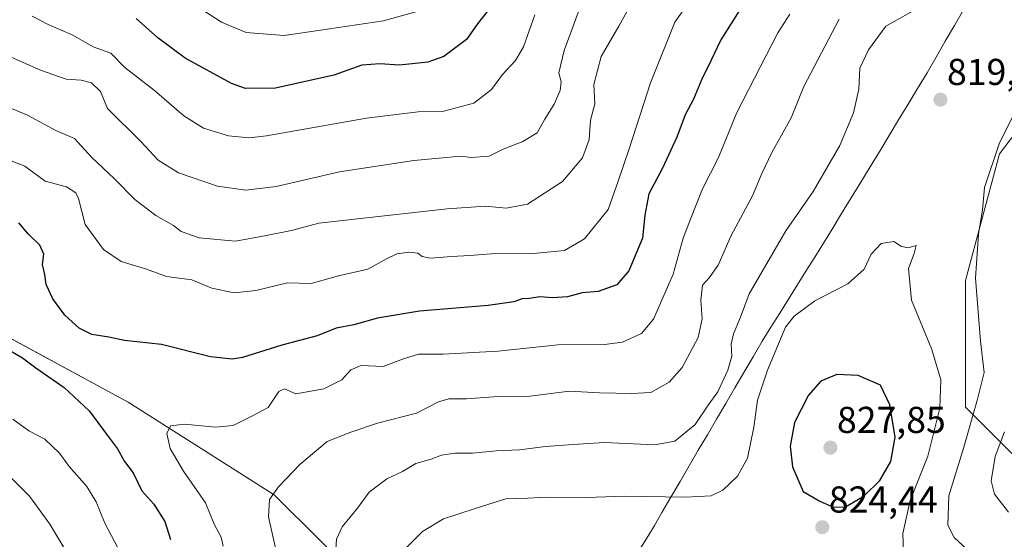
# Model space of a CAD drawing. Units: metres. Extents: x 648282 to 651743, y 4734652 to 4737040.
# Drawn here: x 648726 to 648990, y 4734866 to 4735006 of the extents above; entities that cross this region are included whole.
import ezdxf
from ezdxf.enums import TextEntityAlignment as Align

# ---------------------------------------------------------------- set-up
doc = ezdxf.new("R2010")
doc.units = ezdxf.units.M
doc.header["$MEASUREMENT"] = 0
for name, color, linetype, lineweight in [('Arbolado forestal CxS', 92, 'Continuous', 0), ('Carátula', 7, 'Continuous', 5), ('Curva de nivel maestra', 36, 'Continuous', 30), ('Curva de nivel normal', 36, 'Continuous', 0), ('Entidad de ámbito territorial', 19, 'Continuous', 0), ('Entidad de ámbito territorial CxS', 92, 'Continuous', 0), ('Municipio', 9, 'Continuous', 13), ('Municipio CxS', 142, 'Continuous', 0), ('Punto de cota en terreno', 7, 'Continuous', 0), ('Rótulo de punto de cota en terreno', 19, 'Continuous', 0)]:
    doc.layers.add(name, color=color, linetype=linetype, lineweight=lineweight)
doc.styles.add('Arial', font='txt', dxfattribs={"height": 0.2})

# ---------------------------------------------------------------- blocks, each defined once
blk = doc.blocks.new('*U153')
at = {"layer": 'Arbolado forestal CxS', "color": 92, "linetype": 'Continuous', "lineweight": 0}
for points in [[(649003.3913, 4734726.5349, 840.3962), (648979.8465, 4734730.7121, 835.3598), (648972.1163, 4734765.4345, 842.0479), (648957.6375, 4734780.8813, 841.9634), (648925.3961, 4734797.3661, 839.3998), (648898.1699, 4734795.2155, 835.7621), (648878.1089, 4734797.3665, 831.3606), (648865.2129, 4734794.4995, 827.6331), (648856.5565, 4734806.8167, 828.9005), (648865.6225, 4734822.2937, 833.6292), (648856.5177, 4734828.7971, 832.464), (648839.5527, 4734839.2373, 826.6918), (648830.8483, 4734841.5897, 823.7469), (648793.8777, 4734878.3875, 810.905), (648754.7275, 4734903.1829, 803.0477), (648709.0523, 4734927.9781, 799.9671), (648660.7671, 4734960.6035, 798.9224), (648625.5319, 4734978.8739, 794.7549), (648602.0425, 4735021.9389, 787.0362), (648569.4179, 4735065.0041, 772.6321), (648538.0983, 4735098.9343, 757.3576), (648465.0193, 4735174.6245, 735.4262), (648432.3951, 4735230.7397, 720.6642)], [(649013.1249, 4735002.3607, 808.7541), (648988.3287, 4734969.7359, 813.3475), (648979.1927, 4734935.8061, 815.0347), (648979.1919, 4734901.8761, 814.6115), (648991.6601, 4734889.4077, 806.9766)]]:
    blk.add_polyline3d(points, dxfattribs=at)
blk = doc.blocks.new('*U187')
at = {"layer": 'Curva de nivel normal', "color": 36, "linetype": 'Continuous', "lineweight": 0}
blk.add_polyline3d([(648876.59, 4735011.17, 785), (648871.64, 4734997.44, 785), (648870.17, 4734991.51, 785), (648870.8, 4734989.09, 785), (648870.58, 4734986.76, 785), (648868.98, 4734983.09, 785), (648866.45, 4734979.09, 785), (648864.37, 4734975.42, 785), (648860.55, 4734973.09, 785), (648855.29, 4734971.04, 785), (648851.5, 4734969.14, 785), (648846.71, 4734968.78, 785), (648843.91, 4734969.13, 785), (648831.33, 4734968, 785), (648811.42, 4734964.99, 785), (648794.42, 4734961.01, 785), (648786.31, 4734960, 785), (648778.7, 4734961.11, 785), (648768.27, 4734964.72, 785), (648762.77, 4734968.05, 785), (648758.15, 4734973.12, 785), (648749.18, 4734981.96, 785), (648747.3, 4734986.48, 785), (648744.91, 4734988.85, 785), (648742.16, 4734989.52, 785), (648738.13, 4734989.78, 785), (648731.27, 4734992.17, 785), (648720.13, 4734997.13, 785)], dxfattribs=at)
blk = doc.blocks.new('*U188')
at = {"layer": 'Curva de nivel normal', "color": 36, "linetype": 'Continuous', "lineweight": 0}
blk.add_polyline3d([(648833.78, 4735008.35, 770), (648823.19, 4735005.4, 770), (648806.3, 4735002.96, 770), (648796.53, 4735001.48, 770), (648786.4, 4735002.33, 770), (648779.8, 4735005.06, 770), (648770.68, 4735011.01, 770)], dxfattribs=at)
blk = doc.blocks.new('*U189')
at = {"layer": 'Curva de nivel normal', "color": 36, "linetype": 'Continuous', "lineweight": 0}
for points in [[(648893.84, 4735017.78, 790), (648886.28, 4735004.03, 790), (648881.56, 4734995.91, 790), (648879.58, 4734988.39, 790), (648879.84, 4734983.16, 790), (648878.66, 4734978.81, 790), (648878.35, 4734973.64, 790), (648876.53, 4734968.71, 790), (648871.2, 4734962.36, 790), (648861.84, 4734956.31, 790), (648856.05, 4734955.18, 790), (648850.5, 4734955.76, 790), (648840.24, 4734955.07, 790), (648805.83, 4734951.18, 790), (648798.56, 4734949.25, 790), (648791.33, 4734947.76, 790), (648783.57, 4734946.35, 790), (648773.77, 4734947.22, 790), (648768.97, 4734948.95, 790), (648766.9, 4734950.56, 790), (648762.2, 4734953.24, 790), (648756.57, 4734957.54, 790), (648751.11, 4734963.1, 790), (648744.93, 4734968.92, 790), (648740.41, 4734973.86, 790), (648735.39, 4734976.01, 790), (648727.76, 4734980.14, 790), (648723.44, 4734981.92, 790)], [(648722.12, 4734884.14, 790), (648728.3, 4734877.98, 790), (648733.78, 4734870.46, 790), (648739.61, 4734860.62, 790)]]:
    blk.add_polyline3d(points, dxfattribs=at)
blk = doc.blocks.new('*U193')
at = {"layer": 'Curva de nivel normal', "color": 36, "linetype": 'Continuous', "lineweight": 0}
for points in [[(648914.9, 4735024.39, 795), (648901.31, 4735005.08, 795), (648894.79, 4734988.84, 795), (648889.01, 4734971.08, 795), (648886.11, 4734962.42, 795), (648883.44, 4734954.87, 795), (648877.1, 4734946.95, 795), (648871.74, 4734943.82, 795), (648863.41, 4734943.04, 795), (648852.08, 4734943, 795), (648846.31, 4734942.48, 795), (648841.4, 4734942.29, 795), (648835.78, 4734941.79, 795), (648833.54, 4734942.22, 795), (648832.37, 4734943.13, 795), (648830.11, 4734943.45, 795), (648826.74, 4734942.97, 795), (648823.96, 4734941.63, 795), (648819.01, 4734938.85, 795), (648811.1, 4734937.1, 795), (648803.79, 4734934.97, 795), (648797.5, 4734935.22, 795), (648788.98, 4734933.16, 795), (648783.21, 4734932.54, 795), (648777.17, 4734933.74, 795), (648771.81, 4734935.98, 795), (648765.07, 4734936.85, 795), (648759.65, 4734938.87, 795), (648752.92, 4734940.93, 795), (648748.1, 4734944.1, 795), (648743.19, 4734950.86, 795), (648741.48, 4734957.81, 795), (648740.72, 4734959.3, 795), (648738.19, 4734960.92, 795), (648732.51, 4734962.42, 795), (648727.04, 4734966.44, 795), (648722.94, 4734968.03, 795)], [(648723.84, 4734898.65, 795), (648728.14, 4734895.5, 795), (648732.44, 4734893.26, 795), (648736.36, 4734889.49, 795), (648738.92, 4734885.99, 795), (648743.66, 4734880.59, 795), (648746.22, 4734876.45, 795), (648748.48, 4734870.78, 795), (648752.76, 4734862.61, 795)]]:
    blk.add_polyline3d(points, dxfattribs=at)
blk = doc.blocks.new('*U194')
at = {"layer": 'Curva de nivel normal', "color": 36, "linetype": 'Continuous', "lineweight": 0}
blk.add_polyline3d([(648863.78, 4735007.08, 780), (648860.74, 4734998.42, 780), (648858.54, 4734994.76, 780), (648855.1, 4734991.06, 780), (648852.14, 4734986.98, 780), (648847.41, 4734983.39, 780), (648839.41, 4734981.21, 780), (648832.49, 4734981.04, 780), (648818.66, 4734979.33, 780), (648791.8, 4734974.64, 780), (648787.18, 4734974.1, 780), (648781.61, 4734974.58, 780), (648774.96, 4734976.61, 780), (648769.65, 4734979.97, 780), (648761.84, 4734986.79, 780), (648753.88, 4734992.95, 780), (648750.07, 4734996.74, 780), (648745.37, 4734998.48, 780), (648739.9, 4735001.59, 780), (648733.33, 4735004.44, 780), (648729.06, 4735006.64, 780)], dxfattribs=at)
blk = doc.blocks.new('*U210')
at = {"layer": 'Curva de nivel maestra', "color": 36, "linetype": 'Continuous', "lineweight": 30}
blk.add_polyline3d([(648851.06, 4735008.01, 775), (648848.42, 4735004.66, 775), (648845.41, 4735000.38, 775), (648839.41, 4734995.85, 775), (648835.09, 4734994.32, 775), (648827.48, 4734993.53, 775), (648822.25, 4734993.86, 775), (648817.38, 4734993.53, 775), (648809.91, 4734990.83, 775), (648794.25, 4734987.37, 775), (648786.19, 4734987.28, 775), (648782.42, 4734988.65, 775), (648770.01, 4734995.41, 775), (648762.7, 4735000.9, 775), (648756.87, 4735006.05, 775)], dxfattribs=at)
blk = doc.blocks.new('5PATER')
at = {"layer": 'Carátula', "linetype": 'Continuous', "lineweight": 5}
h = blk.add_hatch(color=250, dxfattribs=at)
edge = h.paths.add_edge_path()
edge.add_ellipse((0, 0.01), major_axis=(-1.33, -1.34), ratio=0.999422, start_angle=0, end_angle=360)

msp = doc.modelspace()

# ---------------------------------------------------------------- linework, layer by layer
at = {"layer": 'Arbolado forestal CxS', "color": 92, "linetype": 'Continuous', "lineweight": 0}
for points in [[(648316.65, 4735427.79, 663.41), (648324.08, 4735427.79, 664.19), (648343.66, 4735413.44, 670.07), (648346.27, 4735379.51, 678.03), (648341.05, 4735369.07, 682.02), (648347.57, 4735341.66, 691.48), (648360.62, 4735322.09, 695.61), (648378.89, 4735295.99, 701.82), (648403.69, 4735265.97, 710.08), (648432.4, 4735230.74, 720.66), (648465.02, 4735174.62, 735.43), (648538.1, 4735098.93, 757.36), (648569.42, 4735065, 772.63), (648602.04, 4735021.94, 787.04), (648625.53, 4734978.87, 794.75), (648660.77, 4734960.6, 798.92), (648709.05, 4734927.98, 799.97), (648754.73, 4734903.18, 803.05), (648793.88, 4734878.39, 810.91), (648830.85, 4734841.59, 823.75)], [(648316.65, 4735427.79, 663.41), (648324.08, 4735427.79, 664.19), (648343.66, 4735413.44, 670.07), (648346.27, 4735379.51, 678.03), (648341.05, 4735369.07, 682.02), (648347.57, 4735341.66, 691.48), (648360.62, 4735322.09, 695.61), (648378.89, 4735295.99, 701.82), (648403.69, 4735265.97, 710.08), (648432.4, 4735230.74, 720.66), (648465.02, 4735174.62, 735.43), (648538.1, 4735098.93, 757.36), (648569.42, 4735065, 772.63), (648602.04, 4735021.94, 787.04), (648625.53, 4734978.87, 794.75), (648660.77, 4734960.6, 798.92), (648709.05, 4734927.98, 799.97), (648754.73, 4734903.18, 803.05), (648793.88, 4734878.39, 810.91), (648830.85, 4734841.59, 823.75)], [(648602.04, 4735021.94, 787.04), (648625.53, 4734978.87, 794.75), (648660.77, 4734960.6, 798.92), (648709.05, 4734927.98, 799.97), (648754.73, 4734903.18, 803.05), (648793.88, 4734878.39, 810.91), (648830.85, 4734841.59, 823.75), (648822.59, 4734834.02, 820.45), (648797.79, 4734827.49, 809.76), (648773, 4734813.14, 797.17), (648766.47, 4734796.17, 791.22), (648782.13, 4734770.07, 791.76), (648806.92, 4734749.19, 794.04), (648816.87, 4734739.24, 793.03), (648815.93, 4734727.94, 788.15), (648825.66, 4734722.57, 787.58), (648833.01, 4734712.67, 784.98), (648827.01, 4734702.92, 780.44), (648817.11, 4734695.56, 776.44), (648825.03, 4734687.59, 774.98), (648832.85, 4734682.15, 774.53), (648841.05, 4734663.65, 766.92), (648840.66, 4734663.26, 766.81), (648333.3, 4734652.23, 686.05)], [(648991.66, 4734889.41, 806.98), (648979.19, 4734901.88, 814.61), (648979.19, 4734935.81, 815.03), (648988.33, 4734969.74, 813.35), (649013.12, 4735002.36, 808.75)], [(649013.12, 4735002.36, 808.75), (648988.33, 4734969.74, 813.35), (648979.19, 4734935.81, 815.03), (648979.19, 4734901.88, 814.61), (648991.66, 4734889.41, 806.98)], [(649013.12, 4735002.36, 808.75), (648988.33, 4734969.74, 813.35), (648979.19, 4734935.81, 815.03), (648979.19, 4734901.88, 814.61), (648991.66, 4734889.41, 806.98)]]:
    msp.add_polyline3d(points, dxfattribs=at)
at = {"layer": 'Curva de nivel maestra', "color": 36, "linetype": 'Continuous', "lineweight": 30}
for points in [[(648919.78, 4735010.07, 800), (648913.61, 4735000.36, 800), (648911, 4734994.87, 800), (648908.56, 4734989.77, 800), (648906.31, 4734984.47, 800), (648904.02, 4734980.19, 800), (648901.87, 4734974.26, 800), (648897.86, 4734965.74, 800), (648894.31, 4734959.09, 800), (648893.28, 4734953.29, 800), (648892.64, 4734947.16, 800), (648888.94, 4734938.36, 800), (648885.74, 4734934.67, 800), (648880.74, 4734932.88, 800), (648876.43, 4734932.52, 800), (648872.49, 4734931.45, 800), (648868.52, 4734931.14, 800), (648865.07, 4734931.4, 800), (648862.3, 4734930.98, 800), (648860.36, 4734930.88, 800), (648858.11, 4734930.1, 800), (648851.22, 4734929.14, 800), (648832.88, 4734927.57, 800), (648821.58, 4734925.68, 800), (648815.22, 4734923.93, 800), (648810.51, 4734923, 800), (648805.4, 4734921.02, 800), (648795.99, 4734918.52, 800), (648785.4, 4734915.16, 800), (648782.65, 4734914.71, 800), (648776.81, 4734915.38, 800), (648763.65, 4734918.64, 800), (648753.76, 4734919.7, 800), (648749.59, 4734920.66, 800), (648745.03, 4734921.36, 800), (648741.65, 4734922.99, 800), (648737.81, 4734926.48, 800), (648734.55, 4734930.88, 800), (648732.77, 4734934.77, 800), (648732.38, 4734937.38, 800), (648731.75, 4734940.08, 800), (648732.12, 4734942.91, 800), (648731.07, 4734945.3, 800), (648728.06, 4734948.24, 800), (648725.46, 4734951.29, 800)], [(648721.49, 4734917.96, 800), (648726.43, 4734915.09, 800), (648730.04, 4734912.42, 800), (648737.58, 4734907.09, 800), (648744.33, 4734900.9, 800), (648748.97, 4734894.59, 800), (648751.89, 4734890.7, 800), (648753.78, 4734887.33, 800), (648756.08, 4734884.22, 800), (648758.43, 4734879.44, 800), (648761.6, 4734875.86, 800), (648764.55, 4734871.21, 800), (648766.08, 4734866.4, 800)], [(648943.86, 4734875.06, 825), (648947.02, 4734875.13, 825), (648952.07, 4734878.12, 825), (648956.25, 4734882.21, 825), (648959.21, 4734887.25, 825), (648960.34, 4734893.83, 825), (648958.9, 4734902.51, 825), (648956.4, 4734907.71, 825), (648950.4, 4734910.31, 825), (648944.7, 4734910.64, 825), (648940.43, 4734908.79, 825), (648937.09, 4734905.11, 825), (648933.34, 4734897.74, 825), (648932.25, 4734891.37, 825), (648932.86, 4734885.9, 825), (648935.73, 4734879.26, 825), (648940.18, 4734876.62, 825), (648943.86, 4734875.06, 825)]]:
    msp.add_polyline3d(points, dxfattribs=at)
at = {"layer": 'Curva de nivel normal', "color": 36, "linetype": 'Continuous', "lineweight": 0}
for points in [[(648967.4, 4735009.37, 815), (648957.85, 4735004.03, 815), (648953.19, 4734997.61, 815), (648950.89, 4734992.76, 815), (648950.64, 4734987.09, 815), (648949.17, 4734980.74, 815), (648945.5, 4734972.02, 815), (648938.38, 4734959.69, 815), (648931.08, 4734949.14, 815), (648921.19, 4734932.2, 815), (648918.89, 4734925.97, 815), (648916.99, 4734921.51, 815), (648916.43, 4734918.74, 815), (648916.56, 4734915.57, 815), (648915.5, 4734911.8, 815), (648912.83, 4734906, 815), (648910.21, 4734902.42, 815), (648906.78, 4734897.23, 815), (648901.31, 4734892.71, 815), (648895.96, 4734891.72, 815), (648882.46, 4734892.36, 815), (648874.08, 4734891.88, 815), (648866.58, 4734891.3, 815), (648859.63, 4734890.38, 815), (648853.44, 4734890.12, 815), (648847.08, 4734889.54, 815), (648842.44, 4734889.56, 815), (648838.74, 4734888.98, 815), (648835.94, 4734887.87, 815), (648831.84, 4734886.76, 815), (648828.27, 4734884.65, 815), (648824.13, 4734882.6, 815), (648819.34, 4734879.08, 815), (648816.19, 4734874.77, 815), (648812.14, 4734869.77, 815), (648810.64, 4734866.43, 815), (648810.21, 4734861.2, 815)], [(648932.13, 4735007.23, 805), (648928.86, 4735002.17, 805), (648917.95, 4734980.81, 805), (648913.01, 4734968.76, 805), (648908.7, 4734960.42, 805), (648905.47, 4734952.3, 805), (648903.57, 4734947.13, 805), (648900.83, 4734937.48, 805), (648895.53, 4734925.45, 805), (648892.37, 4734921.64, 805), (648887.23, 4734919.29, 805), (648882.42, 4734918.63, 805), (648870.01, 4734918.58, 805), (648853.83, 4734916.84, 805), (648839.15, 4734916.03, 805), (648832.61, 4734916.03, 805), (648828.52, 4734914.79, 805), (648823.12, 4734912.79, 805), (648817.24, 4734912.99, 805), (648814.42, 4734911.83, 805), (648812.04, 4734909.17, 805), (648807.22, 4734906.8, 805), (648799.73, 4734905.43, 805), (648796.7, 4734906.8, 805), (648795.1, 4734906.07, 805), (648792.25, 4734901.72, 805), (648788.09, 4734899.51, 805), (648782.93, 4734896.95, 805), (648778.13, 4734896.46, 805), (648769.84, 4734897.34, 805), (648766.11, 4734896.86, 805), (648765.1, 4734894.76, 805), (648766, 4734890.81, 805), (648769.55, 4734884.69, 805), (648775.51, 4734876.19, 805), (648777.78, 4734870.46, 805), (648779.67, 4734867.01, 805), (648780.26, 4734864.56, 805)], [(648945.32, 4735005.83, 810), (648935.84, 4734987.8, 810), (648932.46, 4734979.46, 810), (648927.29, 4734970.1, 810), (648924.57, 4734964.47, 810), (648922.13, 4734958.52, 810), (648916.37, 4734947.89, 810), (648912.87, 4734939.96, 810), (648910.48, 4734936.57, 810), (648908.7, 4734934.58, 810), (648908.3, 4734930.57, 810), (648908.65, 4734925.5, 810), (648907.52, 4734920.56, 810), (648903.25, 4734912.5, 810), (648899.79, 4734908.56, 810), (648894.84, 4734905.75, 810), (648889.8, 4734905.52, 810), (648881.13, 4734905.7, 810), (648873.07, 4734906.14, 810), (648862.42, 4734904.77, 810), (648853.92, 4734904.74, 810), (648845.41, 4734904.1, 810), (648840.74, 4734904.1, 810), (648837.9, 4734903.24, 810), (648832.02, 4734900.24, 810), (648821.56, 4734897.54, 810), (648814.42, 4734895.14, 810), (648808.09, 4734892.67, 810), (648800.75, 4734886.51, 810), (648795.08, 4734880.46, 810), (648792.6, 4734877.1, 810), (648792.41, 4734872.43, 810), (648794.92, 4734860.96, 810)], [(648990.21, 4734855.82, 815), (648982.11, 4734861.46, 815), (648976.19, 4734866.87, 815), (648974.45, 4734870.24, 815), (648974.78, 4734878.11, 815), (648978.72, 4734891.15, 815), (648982.45, 4734903.98, 815), (648984.23, 4734911.14, 815), (648983.27, 4734919.59, 815), (648981.93, 4734936.41, 815), (648982.7, 4734948.25, 815), (648983.73, 4734954.76, 815), (648984.31, 4734960.76, 815), (648988.22, 4734972.42, 815), (648993.72, 4734983.42, 815)], [(648962.63, 4734863.12, 820), (648962.43, 4734867.98, 820), (648964.38, 4734876.8, 820), (648969.07, 4734888.68, 820), (648972.3, 4734901.6, 820), (648972.6, 4734909.22, 820), (648970.2, 4734917.29, 820), (648964.71, 4734930.56, 820), (648963.93, 4734939.07, 820), (648965.42, 4734943.09, 820), (648966.02, 4734945.22, 820), (648963.82, 4734944.59, 820), (648962.02, 4734944.97, 820), (648960, 4734946.25, 820), (648956.6, 4734945.72, 820), (648953.88, 4734942.86, 820), (648952, 4734938.81, 820), (648947.63, 4734934.93, 820), (648938.79, 4734930.34, 820), (648933.26, 4734926.23, 820), (648930.98, 4734923.31, 820), (648926.14, 4734911.76, 820), (648923.43, 4734903.71, 820), (648922.51, 4734896.52, 820), (648920.76, 4734888.15, 820), (648918.05, 4734883.32, 820), (648914.18, 4734879.64, 820), (648910.99, 4734878.11, 820), (648904.04, 4734877.73, 820), (648887.94, 4734877.96, 820), (648877.6, 4734877.62, 820), (648866.99, 4734877.69, 820), (648861.88, 4734877.43, 820), (648855.99, 4734877.26, 820), (648847.74, 4734874.68, 820), (648839.32, 4734871.89, 820), (648833.65, 4734868.52, 820), (648826.94, 4734861.84, 820)], [(648990.73, 4734873.66, 810), (648986.96, 4734878.49, 810), (648986.09, 4734882.1, 810), (648987.12, 4734888.63, 810), (648989.64, 4734895.26, 810)]]:
    msp.add_polyline3d(points, dxfattribs=at)
at = {"layer": 'Entidad de ámbito territorial', "color": 19, "linetype": 'Continuous', "lineweight": 0}
msp.add_polyline3d([(648891.3, 4734862.79, 825.6), (648893.82, 4734866.74, 824.01), (648895.82, 4734870.15, 822.77), (648897.81, 4734873.57, 821.18), (648900.26, 4734877.75, 819.74), (648902.7, 4734881.93, 818.44), (648905.15, 4734886.11, 817.16), (648907.59, 4734890.29, 816.71), (648910.04, 4734894.47, 816.9), (648912.48, 4734898.65, 816.38), (648914.93, 4734902.83, 815.99), (648917.37, 4734907.01, 816.65), (648919.82, 4734911.19, 817.19), (648922.26, 4734915.37, 817.65), (648924.71, 4734919.55, 818.19), (648927.05, 4734923.3, 818.76), (648929.4, 4734927.05, 819.14), (648931.75, 4734930.8, 818.84), (648934.09, 4734934.55, 818.53), (648936.43, 4734938.31, 818.41), (648938.78, 4734942.06, 818.1), (648941.12, 4734945.81, 817.59), (648943.47, 4734949.56, 817.45), (648946.01, 4734953.75, 817.38), (648948.56, 4734957.95, 817.29), (648951.11, 4734962.14, 817.23), (648953.65, 4734966.33, 817.12), (648956.2, 4734970.53, 817.15), (648958.74, 4734974.72, 817.43), (648961.29, 4734978.91, 817.82), (648963.83, 4734983.1, 818.7), (648966.38, 4734987.3, 819.46), (648968.92, 4734991.49, 819.22), (648971.36, 4734995.72, 819.24), (648973.79, 4734999.95, 818.55), (648976.23, 4735004.18, 817.16), (648978.66, 4735008.41, 816.03)], dxfattribs=at)
at = {"layer": 'Entidad de ámbito territorial CxS', "color": 92, "linetype": 'Continuous', "lineweight": 0}
msp.add_polyline3d([(648891.3, 4734862.79, 825.6), (648893.82, 4734866.74, 824.01), (648895.82, 4734870.15, 822.77), (648897.81, 4734873.57, 821.18), (648900.26, 4734877.75, 819.74), (648902.7, 4734881.93, 818.44), (648905.15, 4734886.11, 817.16), (648907.59, 4734890.29, 816.71), (648910.04, 4734894.47, 816.9), (648912.48, 4734898.65, 816.38), (648914.93, 4734902.83, 815.99), (648917.37, 4734907.01, 816.65), (648919.82, 4734911.19, 817.19), (648922.26, 4734915.37, 817.65), (648924.71, 4734919.55, 818.19), (648927.05, 4734923.3, 818.76), (648929.4, 4734927.05, 819.14), (648931.75, 4734930.8, 818.84), (648934.09, 4734934.55, 818.53), (648936.43, 4734938.31, 818.41), (648938.78, 4734942.06, 818.1), (648941.12, 4734945.81, 817.59), (648943.47, 4734949.56, 817.45), (648946.01, 4734953.75, 817.38), (648948.56, 4734957.95, 817.29), (648951.11, 4734962.14, 817.23), (648953.65, 4734966.33, 817.12), (648956.2, 4734970.53, 817.15), (648958.74, 4734974.72, 817.43), (648961.29, 4734978.91, 817.82), (648963.83, 4734983.1, 818.7), (648966.38, 4734987.3, 819.46), (648968.92, 4734991.49, 819.22), (648971.36, 4734995.72, 819.24), (648973.79, 4734999.95, 818.55), (648976.23, 4735004.18, 817.16), (648978.66, 4735008.41, 816.03)], dxfattribs=at)
at = {"layer": 'Municipio', "color": 9, "linetype": 'Continuous', "lineweight": 13}
msp.add_polyline3d([(648891.3, 4734862.79, 825.6), (648893.82, 4734866.74, 824.01), (648895.82, 4734870.15, 822.77), (648897.81, 4734873.57, 821.18), (648900.26, 4734877.75, 819.74), (648902.7, 4734881.93, 818.44), (648905.15, 4734886.11, 817.16), (648907.59, 4734890.29, 816.71), (648910.04, 4734894.47, 816.9), (648912.48, 4734898.65, 816.38), (648914.93, 4734902.83, 815.99), (648917.37, 4734907.01, 816.65), (648919.82, 4734911.19, 817.19), (648922.26, 4734915.37, 817.65), (648924.71, 4734919.55, 818.19), (648927.05, 4734923.3, 818.76), (648929.4, 4734927.05, 819.14), (648931.75, 4734930.8, 818.84), (648934.09, 4734934.55, 818.53), (648936.43, 4734938.31, 818.41), (648938.78, 4734942.06, 818.1), (648941.12, 4734945.81, 817.59), (648943.47, 4734949.56, 817.45), (648946.01, 4734953.75, 817.38), (648948.56, 4734957.95, 817.29), (648951.11, 4734962.14, 817.23), (648953.65, 4734966.33, 817.12), (648956.2, 4734970.53, 817.15), (648958.74, 4734974.72, 817.43), (648961.29, 4734978.91, 817.82), (648963.83, 4734983.1, 818.7), (648966.38, 4734987.3, 819.46), (648968.92, 4734991.49, 819.22), (648971.36, 4734995.72, 819.24), (648973.79, 4734999.95, 818.55), (648976.23, 4735004.18, 817.16), (648978.66, 4735008.41, 816.03)], dxfattribs=at)
msp.add_polyline3d([(648891.3, 4734862.79, 825.6), (648893.82, 4734866.74, 824.01), (648895.82, 4734870.15, 822.77), (648897.81, 4734873.57, 821.18), (648900.26, 4734877.75, 819.74), (648902.7, 4734881.93, 818.44), (648905.15, 4734886.11, 817.16), (648907.59, 4734890.29, 816.71), (648910.04, 4734894.47, 816.9), (648912.48, 4734898.65, 816.38), (648914.93, 4734902.83, 815.99), (648917.37, 4734907.01, 816.65), (648919.82, 4734911.19, 817.19), (648922.26, 4734915.37, 817.65), (648924.71, 4734919.55, 818.19), (648927.05, 4734923.3, 818.76), (648929.4, 4734927.05, 819.14), (648931.75, 4734930.8, 818.84), (648934.09, 4734934.55, 818.53), (648936.43, 4734938.31, 818.41), (648938.78, 4734942.06, 818.1), (648941.12, 4734945.81, 817.59), (648943.47, 4734949.56, 817.45), (648946.01, 4734953.75, 817.38), (648948.56, 4734957.95, 817.29), (648951.11, 4734962.14, 817.23), (648953.65, 4734966.33, 817.12), (648956.2, 4734970.53, 817.15), (648958.74, 4734974.72, 817.43), (648961.29, 4734978.91, 817.82), (648963.83, 4734983.1, 818.7), (648966.38, 4734987.3, 819.46), (648968.92, 4734991.49, 819.22), (648971.36, 4734995.72, 819.24), (648973.79, 4734999.95, 818.55), (648976.23, 4735004.18, 817.16), (648978.66, 4735008.41, 816.03)], dxfattribs=at)
at = {"layer": 'Municipio CxS', "color": 142, "linetype": 'Continuous', "lineweight": 0}
for points in [[(648978.66, 4735008.41, 816.03), (648976.23, 4735004.18, 817.16), (648973.79, 4734999.95, 818.55), (648971.36, 4734995.72, 819.24), (648968.92, 4734991.49, 819.22), (648966.38, 4734987.3, 819.46), (648963.83, 4734983.1, 818.7), (648961.29, 4734978.91, 817.82), (648958.74, 4734974.72, 817.43), (648956.2, 4734970.53, 817.15), (648953.65, 4734966.33, 817.12), (648951.11, 4734962.14, 817.23), (648948.56, 4734957.95, 817.29), (648946.01, 4734953.75, 817.38), (648943.47, 4734949.56, 817.45), (648941.12, 4734945.81, 817.59), (648938.78, 4734942.06, 818.1), (648936.43, 4734938.31, 818.41), (648934.09, 4734934.55, 818.53), (648931.75, 4734930.8, 818.84), (648929.4, 4734927.05, 819.14), (648927.05, 4734923.3, 818.76), (648924.71, 4734919.55, 818.19), (648922.26, 4734915.37, 817.65), (648919.82, 4734911.19, 817.19), (648917.37, 4734907.01, 816.65), (648914.93, 4734902.83, 815.99), (648912.48, 4734898.65, 816.38), (648910.04, 4734894.47, 816.9), (648907.59, 4734890.29, 816.71), (648905.15, 4734886.11, 817.16), (648902.7, 4734881.93, 818.44), (648900.26, 4734877.75, 819.74), (648897.81, 4734873.57, 821.18), (648895.82, 4734870.15, 822.77), (648893.82, 4734866.74, 824.01), (648891.3, 4734862.79, 825.6)], [(648891.3, 4734862.79, 825.6), (648893.82, 4734866.74, 824.01), (648895.82, 4734870.15, 822.77), (648897.81, 4734873.57, 821.18), (648900.26, 4734877.75, 819.74), (648902.7, 4734881.93, 818.44), (648905.15, 4734886.11, 817.16), (648907.59, 4734890.29, 816.71), (648910.04, 4734894.47, 816.9), (648912.48, 4734898.65, 816.38), (648914.93, 4734902.83, 815.99), (648917.37, 4734907.01, 816.65), (648919.82, 4734911.19, 817.19), (648922.26, 4734915.37, 817.65), (648924.71, 4734919.55, 818.19), (648927.05, 4734923.3, 818.76), (648929.4, 4734927.05, 819.14), (648931.75, 4734930.8, 818.84), (648934.09, 4734934.55, 818.53), (648936.43, 4734938.31, 818.41), (648938.78, 4734942.06, 818.1), (648941.12, 4734945.81, 817.59), (648943.47, 4734949.56, 817.45), (648946.01, 4734953.75, 817.38), (648948.56, 4734957.95, 817.29), (648951.11, 4734962.14, 817.23), (648953.65, 4734966.33, 817.12), (648956.2, 4734970.53, 817.15), (648958.74, 4734974.72, 817.43), (648961.29, 4734978.91, 817.82), (648963.83, 4734983.1, 818.7), (648966.38, 4734987.3, 819.46), (648968.92, 4734991.49, 819.22), (648971.36, 4734995.72, 819.24), (648973.79, 4734999.95, 818.55), (648976.23, 4735004.18, 817.16), (648978.66, 4735008.41, 816.03)]]:
    msp.add_polyline3d(points, dxfattribs=at)

# ---------------------------------------------------------------- block references
at = {"layer": 'Arbolado forestal CxS', "color": 92, "linetype": 'Continuous', "lineweight": 0}
msp.add_blockref('*U153', (0, 0), dxfattribs=at)
at = {"layer": 'Curva de nivel maestra', "color": 36, "linetype": 'Continuous', "lineweight": 30}
msp.add_blockref('*U210', (0, 0), dxfattribs=at)
at = {"layer": 'Curva de nivel normal', "color": 36, "linetype": 'Continuous', "lineweight": 0}
for name in ['*U188', '*U194', '*U187', '*U189', '*U193']:
    msp.add_blockref(name, (0, 0), dxfattribs=at)
at = {"layer": 'Punto de cota en terreno', "linetype": 'Continuous', "lineweight": 0}
for p in [(648972.49, 4734984.29, 819.49), (648943, 4734891, 827.85), (648940.82, 4734869.66, 824.44)]:
    msp.add_blockref('5PATER', p, dxfattribs=at)

# ---------------------------------------------------------------- texts
at = {"layer": 'Rótulo de punto de cota en terreno', "color": 19, "linetype": 'Continuous', "lineweight": 0, "style": 'Arial'}
for s, p in [('819,49', (648974.25, 4734986.05)), ('827,85', (648944.76, 4734892.76)), ('824,44', (648942.58, 4734871.42))]:
    msp.add_text(s, height=7, dxfattribs=at).set_placement(p, align=Align.BOTTOM_LEFT)

doc.saveas('drawing.dxf')
